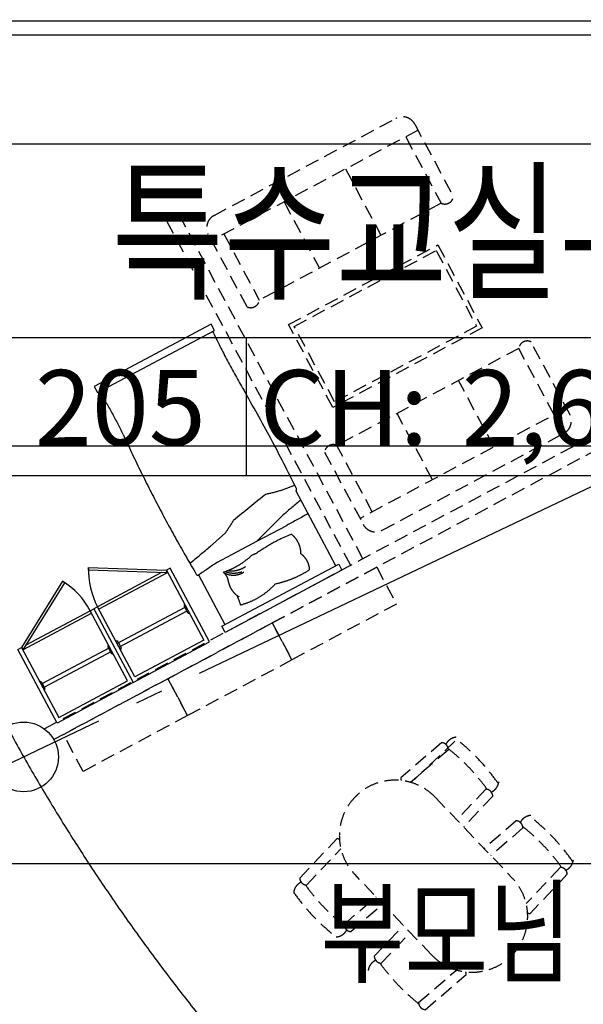
# Model space of a CAD drawing. Units: inches. Extents: x 5102862 to 6536099, y -1763616 to -1590648.
# Drawn here: x 5583972 to 5588018, y -1708284 to -1701215 of the extents above; entities that cross this region are included whole.
import ezdxf
from ezdxf.enums import TextEntityAlignment as Align

# ---------------------------------------------------------------- set-up
doc = ezdxf.new("R2010")
doc.units = ezdxf.units.IN
doc.header["$LTSCALE"] = 200
doc.header["$MEASUREMENT"] = 0
for name, pattern in [('CEN_POS', [74, 70, -1.5, 1, -1.5]), ('HIDDEN', [0.375, 0.25, -0.125]), ('HIDDENX2', [0.75, 0.5, -0.25])]:
    doc.linetypes.add(name, pattern=pattern)
doc.layers.get('0').update_dxf_attribs({"linetype": 'CONTINUOUS'})
for name, color, linetype in [('_text 01', 7, 'CONTINUOUS'), ('CEN', 226, 'CEN_POS'), ('fur1', 250, 'CONTINUOUS'), ('sym3', 6, 'CONTINUOUS'), ('Wal1', 2, 'CONTINUOUS')]:
    doc.layers.add(name, color=color, linetype=linetype)
doc.layers.add('TEX', color=3, linetype='CONTINUOUS', lineweight=5)
doc.styles.add('HY울릉도L', font='txt')

# ---------------------------------------------------------------- blocks, each defined once
blk = doc.blocks.new('A$C25100CD0')
at = {"layer": 'sym3'}
for p, q in [((0, 988.9), (5708.3, 988.9)), ((1902.8, 0), (1902.8, 988.9))]:
    blk.add_line(p, q, dxfattribs=at)
blk.add_lwpolyline([(0, 2377.8), (0, 0), (5708.3, 0), (5708.3, 2377.8)], close=True, dxfattribs=at)

msp = doc.modelspace()

# ---------------------------------------------------------------- linework, layer by layer
at = {"color": 0, "linetype": 'HIDDEN', "ltscale": 1000}
for p, q in [((5585954.9, -1704599), (5586240.3, -1705135)), ((5585256.4, -1705202.1), (5585445.9, -1705558))]:
    msp.add_line(p, q, dxfattribs=at)
at = {"color": 0, "linetype": 'ByBlock', "ltscale": 3}
for p, q in [((5584990.1, -1705185.3), (5584531.4, -1705430.2)), ((5585034.8, -1705184.1), (5584540.8, -1705447.9)), ((5585157.6, -1705435.2), (5584672.4, -1705694.3)), ((5585152.9, -1705426.4), (5585176.4, -1705470.5)), ((5583993.9, -1705739.9), (5584487.9, -1705476.1)), ((5584019.8, -1705703.4), (5584478.5, -1705458.5)), ((5585171.7, -1705461.7), (5584686.5, -1705720.8)), ((5584134.3, -1705981.6), (5584619.5, -1705722.6)), ((5584606, -1705718.4), (5584629.5, -1705762.6)), ((5584676.5, -1705680.8), (5584700.1, -1705724.9)), ((5584148.4, -1706008.1), (5584633.6, -1705749)), ((5584129.6, -1705972.8), (5584153.2, -1706016.9))]:
    msp.add_line(p, q, dxfattribs=at)
at = {"color": 0, "linetype": 'HIDDEN', "ltscale": 1000}
for points in [[(5584530.9, -1703892.6), (5585369.5, -1703446.2), (5585346, -1703402.1), (5584507.4, -1703848.5)], [(5585423.8, -1705569.8), (5586262.4, -1705123.3), (5586285.9, -1705167.4), (5585447.3, -1705613.9)]]:
    msp.add_lwpolyline(points, close=True, dxfattribs=at)
for points in [[(5585392.5, -1705109.7), (5585675.5, -1704958.9), (5585864.6, -1704771)], [(5585675.5, -1704958.9), (5585891.1, -1704845.8)], [(5585342.8, -1704994.3), (5585447.7, -1704902)]]:
    msp.add_lwpolyline(points, dxfattribs=at)
at = {"color": 0, "linetype": 'ByBlock', "ltscale": 3}
for points in [[(5584465, -1705167.9), (5584465.7, -1705147.9), (5585025.4, -1705166.4), (5585024.7, -1705186.4)], [(5585334.5, -1705681.6), (5585051.8, -1705152.3), (5585025.4, -1705166.4), (5585293.9, -1705669.2), (5584799.9, -1705933), (5584531.4, -1705430.2), (5584504.9, -1705444.3), (5584787.5, -1705973.6)], [(5584297.4, -1705257.4), (5584280.4, -1705246.8), (5583984.5, -1705722.2), (5584001.5, -1705732.8)], [(5584240.6, -1706265.6), (5583958, -1705736.4), (5583984.5, -1705722.2), (5584253, -1706225.1), (5584747, -1705961.3), (5584478.5, -1705458.5), (5584504.9, -1705444.3), (5584787.5, -1705973.6)]]:
    msp.add_lwpolyline(points, close=True, dxfattribs=at)
at = {"color": 0, "linetype": 'HIDDEN', "ltscale": 1000}
for centre, radius, start, end in [((5590713, -1700880.9), 5941.4, 205.64986, 210.24163), ((5582337.6, -1705310.3), 2626.7, 25.16616, 32.84827), ((5575057.6, -1709956.3), 12154.3, 26.25528, 30.03173), ((5594598.5, -1699662.9), 10872.4, 204.6255, 210.59629), ((5585567.9, -1703716.4), 920.8, 280.86142, 294.2371), ((5585946.1, -1704587.7), 14.3, 307.79434, 34.42354), ((5608970.7, -1733614.7), 37151.7, 128.70095, 129.16524), ((5588022.9, -1707195), 3245.7, 128.78649, 131.68296), ((5584198.5, -1704028.7), 1524.2, 325.0442, 329.16266), ((5596510.2, -1723777.9), 21706.9, 118.83401, 119.28826), ((5586349.2, -1705992.7), 1163.6, 111.4763, 125.8525), ((5585815.2, -1705048.6), 175.8, 359.46442, 52.10356), ((5581942.1, -1701026.5), 5225.7, 308.4792, 310.5988), ((5585271.2, -1704673.1), 533.8, 287.61169, 313.06839), ((5585712.1, -1705200.8), 157.6, 106.39564, 119.03293), ((5585903.7, -1705172.6), 150.3, 3.61043, 54.51491), ((5639504.8, -1784866.3), 96380.8, 124.155623, 124.253242), ((5585487.7, -1704977.9), 195.1, 264.67335, 302.95442), ((5585664.9, -1704573.6), 706.3, 281.67853, 303.40617), ((5585250.8, -1705191), 12.4, 208.0318, 296.81487), ((5585370.9, -1705261.4), 100.7, 3.89929, 52.16431), ((5585506.1, -1705061.7), 141.6, 239.59049, 302.30052), ((5585508.5, -1705003.4), 185, 252.36984, 288.60959), ((5585628.6, -1705220.4), 160.9, 192.23516, 239.13512), ((5585430.4, -1704923.8), 509, 284.47587, 317.86008), ((5585228.6, -1705505.3), 340.9, 15.08989, 27.39404)]:
    msp.add_arc(centre, radius, start, end, dxfattribs=at)
at = {"color": 0, "linetype": 'ByBlock', "ltscale": 3}
for centre, radius, start, end in [((5585025.4, -1705166.4), 560, 178.10085, 208.10082), ((5583984.5, -1705722.2), 560, 28.10082, 58.10079), ((5585161.7, -1705421.7), 10, 118.10082, 208.10082), ((5585185.2, -1705465.8), 10, 208.10082, 298.10082), ((5584614.8, -1705713.7), 10, 118.10082, 208.10082), ((5584667.7, -1705685.5), 10, 28.10082, 118.10082), ((5584691.3, -1705729.6), 10, 298.10082, 28.10082), ((5584638.3, -1705757.8), 10, 208.10082, 298.10082), ((5584120.8, -1705977.5), 10, 28.10082, 118.10082), ((5584144.3, -1706021.6), 10, 298.10082, 28.10082)]:
    msp.add_arc(centre, radius, start, end, dxfattribs=at)
at = {"layer": 'CEN'}
for p, q in [((5597902.8, -1699892.6), (5575574.9, -1710517.9)), ((5564747.6, -1701224), (5663647.6, -1701224)), ((5564747.6, -1704274), (5663647.6, -1704274)), ((5564747.6, -1707274), (5663647.6, -1707274))]:
    msp.add_line(p, q, dxfattribs=at)
for radius, start, end in [(16121.5, 182.59289, 292.86431), (14121.5, 185.62678, 276.06534)]:
    msp.add_arc((5596280.1, -1699534.1), radius, start, end, dxfattribs=at)
at = {"layer": 'fur1', "linetype": 'HIDDENX2'}
for p, q in [((5585367.3, -1702621), (5586672.8, -1701923.9)), ((5586808.1, -1701965), (5587086, -1702485.5)), ((5586831.7, -1702009.1), (5585349.7, -1702800.5)), ((5586743.5, -1702056.2), (5586997.8, -1702532.6)), ((5586311.2, -1702287), (5586565.6, -1702763.4)), ((5586997.8, -1702532.6), (5585692.3, -1703229.7)), ((5585870.2, -1702522.5), (5586124.5, -1702998.9)), ((5585111.6, -1702604.8), (5585023.4, -1702651.9)), ((5586436.4, -1705085.8), (5585111.6, -1702604.8)), ((5586348.2, -1705132.9), (5585023.4, -1702651.9)), ((5585604.1, -1703276.8), (5585326.2, -1702756.3)), ((5585437.9, -1702753.4), (5585692.3, -1703229.7)), ((5585902.5, -1703404.8), (5586974.3, -1702832.5)), ((5586974.3, -1702832.5), (5587292.2, -1703428)), ((5585943.1, -1703417.2), (5586961.9, -1702873.1)), ((5586961.9, -1702873.1), (5587251.6, -1703415.6)), ((5586220.4, -1704000.3), (5585902.5, -1703404.8)), ((5586232.8, -1703959.7), (5585943.1, -1703417.2)), ((5587292.2, -1703428), (5586220.4, -1704000.3)), ((5587251.6, -1703415.6), (5586232.8, -1703959.7)), ((5587920.7, -1704048.6), (5587642.8, -1703528.2)), ((5587554.6, -1703575.3), (5586249.1, -1704272.4)), ((5587809, -1704051.6), (5587554.6, -1703575.3)), ((5587376.7, -1704282.4), (5587122.4, -1703806.1)), ((5587897.2, -1704004.5), (5586415.2, -1704795.8)), ((5586935.7, -1704517.9), (5586681.3, -1704041.6)), ((5588208.4, -1704139.6), (5584149.3, -1706307)), ((5588255.5, -1704227.8), (5584217.7, -1706383.8)), ((5586574.1, -1704881), (5587879.6, -1704183.9)), ((5586160.8, -1704319.5), (5586438.8, -1704839.9)), ((5586503.4, -1704748.7), (5586249.1, -1704272.4)), ((5585785.6, -1705546.6), (5586535.4, -1705146.3)), ((5586535.4, -1705146.3), (5586676.7, -1705410.9)), ((5586676.7, -1705410.9), (5585926.9, -1705811.3)), ((5585035.8, -1705947), (5585785.6, -1705546.6)), ((5585926.9, -1705811.3), (5585785.6, -1705546.6)), ((5585785.6, -1705546.6), (5585926.9, -1705811.3)), ((5585926.9, -1705811.3), (5585177.1, -1706211.6)), ((5584286, -1706347.4), (5585035.8, -1705947)), ((5585035.8, -1705947), (5585177.1, -1706211.6)), ((5585177.1, -1706211.6), (5585035.8, -1705947)), ((5585177.1, -1706211.6), (5584427.3, -1706612)), ((5584427.3, -1706612), (5584286, -1706347.4)), ((5587002.6, -1706405.9), (5586707.8, -1706658.8)), ((5586806.2, -1706670.6), (5587095.7, -1706394.5)), ((5587049.9, -1706457.6), (5586777.9, -1706690.8)), ((5586390.8, -1706785.6), (5586390.8, -1706785.6)), ((5587319.2, -1706740), (5587109.9, -1706960.1)), ((5587368.5, -1706789.7), (5587158.3, -1707010.9)), ((5586956.3, -1706799.1), (5587508.4, -1707378)), ((5587537.4, -1706966.7), (5587306.4, -1707166.2)), ((5587584.6, -1707018.3), (5587354.8, -1707216.9)), ((5585982.5, -1707378.8), (5586249.1, -1707096.2)), ((5586031.8, -1707428.5), (5586277.7, -1707167.8)), ((5586929.5, -1707930.1), (5586377.4, -1707351.2)), ((5587854, -1707300.7), (5587608.1, -1707561.3)), ((5587903.3, -1707350.4), (5587636.7, -1707632.9)), ((5586301.2, -1707710.9), (5586531, -1707512.2)), ((5586348.5, -1707762.5), (5586579.4, -1707563)), ((5586517.3, -1707939.5), (5586727.5, -1707718.3)), ((5586566.6, -1707989.2), (5586775.9, -1707769)), ((5587495, -1707943.5), (5587495, -1707943.5)), ((5586835.9, -1708271.6), (5587107.9, -1708038.3)), ((5586883.2, -1708323.2), (5587178, -1708070.3))]:
    msp.add_line(p, q, dxfattribs=at)
for centre, radius, start, end in [((5586719.9, -1702012.1), 100, 28.10082, 118.10082), ((5587024.7, -1702476.8), 61.9, 244.23841, 351.96323), ((5585414.4, -1702709.2), 100, 118.10082, 208.10082), ((5585631, -1703221), 61.9, 244.23841, 351.96323), ((5587615.9, -1703583.9), 61.9, 64.23841, 171.96323), ((5587832.5, -1704095.7), 100, 298.10082, 28.10082), ((5586222.2, -1704328.1), 61.9, 64.23841, 171.96323), ((5586527, -1704792.8), 100, 208.10082, 298.10082), ((5587113.5, -1706458.7), 91.9, 94.65879, 156.01041), ((5586997.6, -1706458), 52.3, 0.53487, 84.45813), ((5586183.6, -1707553.3), 1492.7, 35.13197, 52.18407), ((5586142.1, -1707592.7), 1459.9, 35.76827, 51.50456), ((5586666.8, -1707075.1), 400, 43.64146, 133.64146), ((5586760, -1706659.3), 52.2, 179.23964, 200.44687), ((5587321.7, -1706677.5), 90.4, 291.16541, 353.74983), ((5586666.8, -1707075.1), 400, 133.64146, 223.64146), ((5587316.2, -1706792.2), 52.3, 2.81461, 86.73787), ((5587647.1, -1707018.8), 90.4, 93.53309, 156.11751), ((5586718.4, -1708114.1), 1492.7, 35.09885, 52.15095), ((5587532.3, -1707018.8), 52.3, 0.54505, 84.46831), ((5586677.1, -1708153.6), 1459.9, 35.77836, 51.51465), ((5586247.1, -1707148.5), 52.2, 66.83605, 88.04328), ((5587855.8, -1707237.1), 91.9, 291.27251, 352.62413), ((5587851, -1707352.9), 52.3, 2.82479, 86.74805), ((5586030, -1707492), 91.9, 111.27251, 172.62413), ((5586034.8, -1707376.2), 52.3, 182.82479, 266.74805), ((5587208.7, -1706575.5), 1459.9, 215.77836, 231.51465), ((5587219, -1707654), 400, 313.64146, 43.64146), ((5587160.1, -1706622), 1492.7, 215.09885, 232.15095), ((5587638.7, -1707580.7), 52.2, 246.83605, 268.04328), ((5586353.5, -1707710.4), 52.3, 180.54505, 264.46831), ((5586238.7, -1707710.4), 90.4, 273.53309, 336.11751), ((5586564.1, -1708051.6), 90.4, 111.16541, 173.74983), ((5586569.6, -1707936.9), 52.3, 182.81461, 266.73787), ((5587743.7, -1707136.5), 1459.9, 215.76827, 231.50456), ((5587219, -1707654), 400, 223.64146, 313.64146), ((5587125.8, -1708069.8), 52.2, 359.23964, 20.44687), ((5586888.2, -1708271.1), 52.3, 180.53487, 264.45813)]:
    msp.add_arc(centre, radius, start, end, dxfattribs=at)
at = {"layer": 'Wal1'}
msp.add_line((5581144.1, -1701324.6), (5590894.1, -1701324.6), dxfattribs=at)
msp.add_circle((5584000.9, -1706508.2), 250, dxfattribs=at)

# ---------------------------------------------------------------- block references
at = {"layer": 'sym3', "linetype": 'ByBlock', "ltscale": 2}
msp.add_blockref('A$C25100CD0', (5583698, -1704487), dxfattribs=at)

# ---------------------------------------------------------------- texts
at = {"layer": '_text 01', "style": 'HY울릉도L', "width": 0.8}
for s, height, p in [('특수교실-1', 800, (5586634, -1702843.3)), ('부모님', 600, (5587035.5, -1707844.6))]:
    msp.add_text(s, height=height, dxfattribs=at).set_placement(p, align=Align.MIDDLE)
at = {"layer": 'TEX', "style": 'HY울릉도L'}
msp.add_text('205', height=540, dxfattribs=at).set_placement((5584695, -1704270.6), align=Align.CENTER)
msp.add_text('CH:', height=540, dxfattribs=at).set_placement((5585694.5, -1704270.6))
msp.add_text('2,600', height=540, dxfattribs=at).set_placement((5588985.5, -1704270.6), align=Align.RIGHT)

doc.saveas('drawing.dxf')
